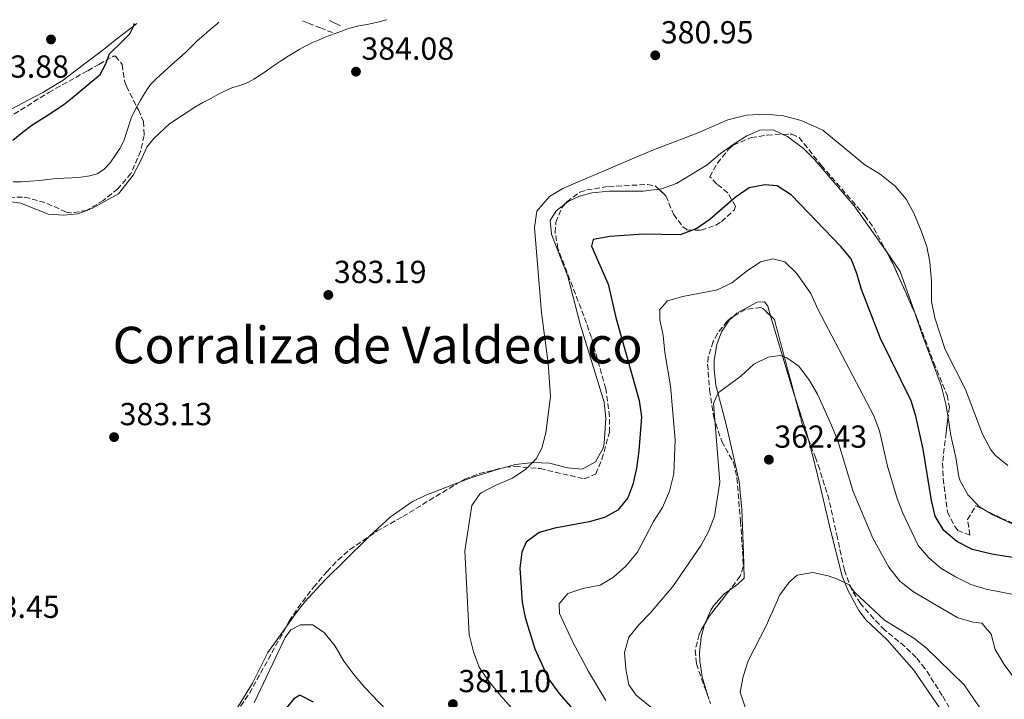
# Model space of a CAD drawing. Units: metres. Extents: x 605110 to 608591, y 4657506 to 4659871.
# Drawn here: x 607296 to 607606, y 4659640 to 4659854 of the extents above; entities that cross this region are included whole.
import ezdxf
from ezdxf.enums import TextEntityAlignment as Align

# ---------------------------------------------------------------- set-up
doc = ezdxf.new("R2010")
doc.units = ezdxf.units.M
doc.header["$MEASUREMENT"] = 0
doc.linetypes.add('DGN Style 3', pattern=[2.435890702152634, 1.739921930109024, -0.6959687720436097])
for name, color, linetype, lineweight in [('Camino', 7, 'DGN Style 3', 0), ('Cota de punto acotado terreno', 7, 'Continuous', 0), ('Curva de nivel directora', 30, 'Continuous', 30), ('Curva de nivel intermedia', 30, 'Continuous', 0), ('Línea de cambio de uso (parcela vista)', 92, 'Continuous', 0), ('Margen derecho', 7, 'Continuous', 0), ('Punto acotado terreno (símbolo)', 7, 'Continuous', 0), ('Texto de Área (paraje) menor', 7, 'Continuous', 0), ('Zona arbolada', 92, 'DGN Style 3', 0)]:
    doc.layers.add(name, color=color, linetype=linetype, lineweight=lineweight)
doc.styles.add('Style-Arial', font='arial.ttf')

# ---------------------------------------------------------------- blocks, each defined once
blk = doc.blocks.new('5PATER')
at = {"layer": 'Punto acotado terreno (símbolo)', "linetype": 'Continuous', "lineweight": 0}
h = blk.add_hatch(color=51, dxfattribs=at)
edge = h.paths.add_edge_path()
edge.add_ellipse((0, 0), major_axis=(-0.1095731443231308, -0.1110710700762829), ratio=0.9994222409660317, start_angle=0, end_angle=360)

msp = doc.modelspace()

# ---------------------------------------------------------------- linework, layer by layer
at = {"layer": 'Camino', "color": 7, "linetype": 'DGN Style 3', "lineweight": 0}
msp.add_polyline3d([(607385.0700000003, 4659853.29, 381.5399999999937), (607386.949999998, 4659852.56, 381.7500000000001), (607390.7399999987, 4659851.100000001, 382.270000000004), (607394.5199999984, 4659849.640000002, 382.800000000003)], dxfattribs=at)
at = {"layer": 'Curva de nivel directora', "color": 30, "linetype": 'Continuous', "lineweight": 30, "elevation": 375, "flags": 128}
for points in [[(607323.1600000003, 4659839.550000001), (607324.3899999995, 4659842.980000001), (607328.6499999998, 4659847.119999999), (607330.7799999999, 4659849.199999999), (607332.0400000006, 4659851.730000002), (607332.139999999, 4659852.49)], [(607293.9699999989, 4659815.770000001), (607296.9199999992, 4659818.210000001), (607299.959999999, 4659820.54), (607305.0499999986, 4659823.730000002), (607310.0599999998, 4659827.029999999), (607312.6300000002, 4659829.100000001), (607315.1799999984, 4659831.190000001), (607318.339999999, 4659833.800000002), (607321.4799999994, 4659836.439999999), (607323.1600000003, 4659839.550000001)], [(607580.4000000005, 4659718.58), (607578.1099999994, 4659729.000000001), (607576.6099999996, 4659733.770000001), (607567.0000000006, 4659753.449999999), (607561.0100000004, 4659768.869999999), (607559.5899999987, 4659773.850000001), (607557.729999999, 4659778.490000002), (607554.5499999984, 4659782.400000001), (607538.9800000003, 4659798.52), (607534.5300000003, 4659801.440000001), (607530.6099999996, 4659801.77), (607525.7100000001, 4659800.770000001), (607521.2499999988, 4659797.730000001), (607513.3000000004, 4659790.859999999), (607509.1999999988, 4659788.020000001), (607503.9299999983, 4659786), (607492.3700000001, 4659786.190000001), (607481.7899999988, 4659785.480000001), (607476.5299999994, 4659784.550000002), (607476.0199999998, 4659782.480000001), (607481.2999999992, 4659770.470000003), (607483.6900000009, 4659760.020000001), (607491.0499999991, 4659733.890000002), (607491.7699999989, 4659728.730000001), (607490.9699999987, 4659718.110000002), (607490.24, 4659712.680000001), (607489.0199999996, 4659707.449999999), (607487.4699999985, 4659703.310000001), (607484.3599999994, 4659699.390000002), (607480.1900000006, 4659697.08), (607475.3699999994, 4659695.75), (607464.5600000002, 4659693.75), (607459.5399999998, 4659692.359999999), (607455.55, 4659689.34), (607454.1299999984, 4659686.160000001), (607453.5299999993, 4659681.199999999), (607454.2800000004, 4659670.53), (607455.1900000002, 4659665.610000002), (607458.2699999979, 4659655.820000002), (607462.5499999984, 4659646.410000001), (607465.7499999991, 4659641.820000002), (607477.0799999993, 4659628.990000002)], [(607612.4599999997, 4659683.91), (607602.0199999993, 4659685.600000001), (607595.9299999983, 4659687.03), (607591.069999999, 4659689.560000001), (607586.9400000006, 4659693.020000001), (607584.1899999991, 4659697.580000001), (607583.0200000001, 4659702.440000001), (607580.4000000005, 4659718.58)], [(607388.5799999996, 4659639.020000001), (607384.3099999981, 4659641.2), (607382.3300000001, 4659640.010000002), (607379.1699999993, 4659636.08)]]:
    msp.add_lwpolyline(points, dxfattribs=at)
at = {"layer": 'Curva de nivel intermedia', "color": 30, "linetype": 'Continuous', "lineweight": 0, "flags": 128}
for points, elevation in [([(607299.5600000012, 4659802.88), (607302.390000001, 4659803.119999999), (607304.9900000005, 4659803.42), (607307.5800000011, 4659803.720000001), (607310.0399999997, 4659803.84), (607312.5099999995, 4659803.92), (607315.3600000016, 4659804.149999999), (607318.2000000003, 4659804.55), (607320.5100000015, 4659805.259999998), (607322.5700000002, 4659806.609999998), (607324.5400000016, 4659808.680000001), (607326.1799999999, 4659810.969999999), (607327.6399999995, 4659813.220000001), (607328.9000000001, 4659815.569999999), (607330.02, 4659819.15), (607331.1599999999, 4659822.710000001), (607332.1400000012, 4659824.74), (607333.2099999996, 4659826.720000001), (607334.1500000006, 4659828.350000001), (607335.1200000007, 4659829.960000002), (607336.16, 4659831.66), (607337.3300000012, 4659833.279999998), (607338.8500000011, 4659834.890000001), (607340.4699999995, 4659836.400000001), (607342.6399999998, 4659838.380000002), (607344.8200000013, 4659840.349999999), (607346.5500000013, 4659841.84), (607348.2700000004, 4659843.350000001), (607350.1900000003, 4659845.279999999), (607352.1200000015, 4659847.199999999), (607354.0400000014, 4659848.829999999), (607355.9600000015, 4659850.46), (607358.2400000015, 4659852.430000001), (607358.78, 4659852.890000001)], 380.0000000000001), ([(607607.0700000006, 4659713.430000001), (607603.1800000014, 4659716.619999997), (607601.6900000006, 4659718.399999999), (607599.070000001, 4659723.369999998), (607593.8000000004, 4659737.420000001), (607587.3800000009, 4659749.910000001), (607584.1500000011, 4659759.949999999), (607583.0600000004, 4659765.079999999), (607583.0400000003, 4659771.409999998), (607582.5700000009, 4659777.42), (607581.5300000014, 4659782.31), (607579.8200000017, 4659787.320000002), (607577.4600000012, 4659792.869999998), (607575.1100000021, 4659797.279999998), (607571.650000002, 4659801.289999999), (607566.8700000009, 4659805.100000001), (607562.100000001, 4659807.989999999), (607548.8200000018, 4659818.899999999), (607542.0600000004, 4659821.949999998), (607536.4500000002, 4659823.42), (607530.9000000001, 4659824.019999999), (607524.8800000009, 4659823.71), (607518.9400000019, 4659822.21), (607509.3200000017, 4659817.949999999), (607495.0800000014, 4659812.560000001), (607469.4500000007, 4659801.67), (607467.0400000011, 4659800.630000002), (607462.7899999998, 4659798.029999999), (607458.8300000012, 4659793.439999999), (607458.1300000016, 4659788.3), (607460.3100000009, 4659761.480000001), (607462.420000001, 4659745.65), (607463.1400000006, 4659735.179999999), (607461.6699999999, 4659723.759999999), (607460.4100000015, 4659718.949999999), (607458.6400000014, 4659715.560000001), (607455.4000000004, 4659712.279999999), (607451.2500000017, 4659709.480000001), (607445.9900000001, 4659707.319999999), (607441.5800000001, 4659704.999999999), (607441.0300000003, 4659704.619999999), (607438.3700000005, 4659700.909999999), (607436.2200000002, 4659686.65), (607437.520000001, 4659660.309999999), (607438.9100000013, 4659654.849999999), (607440.7400000019, 4659650.019999999), (607443.5100000014, 4659645.800000001), (607447.4299999997, 4659641.100000001), (607450.7700000012, 4659637.380000001)], 380.0000000000001), ([(607294.0400000003, 4659802.690000001), (607296.7300000014, 4659802.690000001), (607299.5600000012, 4659802.88)], 380.0000000000001), ([(607536.8500000002, 4659777.509999999), (607533.1100000008, 4659778.489999999), (607529.2100000004, 4659777.5), (607525.0400000018, 4659774.739999999), (607520.2100000016, 4659770.91), (607515.690000002, 4659768.74), (607504.7799999998, 4659766.59), (607499.9500000018, 4659765.26), (607497.5800000003, 4659762.49), (607497.5500000012, 4659759.259999998), (607498.5800000017, 4659754.359999998), (607499.1699999997, 4659748.960000001), (607500.940000002, 4659738.520000001), (607502.3500000002, 4659721.49), (607501.9800000014, 4659710.8), (607500.6200000002, 4659705.359999999), (607498.4200000007, 4659700.23), (607495.5199999996, 4659695.819999999), (607490.4900000005, 4659686.239999999), (607486.8899999994, 4659681.779999998), (607483.0200000004, 4659678.369999999), (607478.74, 4659675.779999998), (607473.3399999999, 4659674.819999999), (607468.6400000014, 4659673.159999999), (607465.880000001, 4659669.980000001), (607465.9600000015, 4659666.919999998), (607470.0400000006, 4659658.069999999), (607475.1100000001, 4659648.689999999), (607480.5900000008, 4659639.54)], 370.0000000000001), ([(607613.6900000012, 4659671.909999999), (607600.2199999999, 4659674.519999998), (607595.4700000001, 4659676.08), (607590.6199999999, 4659678.419999998), (607585.9700000006, 4659681.13), (607582.24, 4659684.46), (607578.8600000005, 4659688.31), (607574.0599999994, 4659698.48), (607572.2000000018, 4659703.119999999), (607569.2000000001, 4659713.27), (607566.6500000019, 4659724.409999999), (607564.8600000015, 4659729.079999999), (607547.2700000006, 4659762.619999997), (607545.0800000002, 4659767.600000001), (607540.5899999997, 4659773.98), (607536.8500000002, 4659777.509999999)], 370.0000000000001), ([(607610.0999999995, 4659645.21), (607605.8800000015, 4659650.850000001), (607603.11, 4659655.609999998), (607601.78, 4659660.439999999), (607598.8400000008, 4659663.91), (607596.1600000008, 4659664.140000001), (607591.3700000008, 4659665.59), (607577.4000000008, 4659673.779999998), (607573.0500000012, 4659677.06), (607569.6300000014, 4659681.499999999), (607564.6400000004, 4659690.569999999), (607558.4000000019, 4659705.27), (607553.5300000014, 4659721.189999999), (607551.4900000007, 4659726.390000001), (607547.1400000011, 4659735.919999998), (607544.650000001, 4659740.239999999), (607541.3200000006, 4659744.66), (607537.4800000006, 4659747.380000001), (607535.440000002, 4659748.06), (607531.6199999999, 4659747.52), (607527.1300000016, 4659745.310000001), (607523.0900000005, 4659741.52), (607515.9300000012, 4659736.300000001), (607514.4, 4659732.99), (607516.4299999997, 4659708.189999999), (607514.7399999998, 4659697.539999999), (607512.9299999994, 4659692.88), (607510.5399999999, 4659688.460000001), (607501.6900000009, 4659675.380000001), (607494.4800000001, 4659667.01), (607490.9400000018, 4659663.389999999), (607487.8200000015, 4659659.509999999), (607486.4900000016, 4659654.640000001), (607486.8899999994, 4659649.5), (607487.8000000014, 4659644.470000001), (607490.1300000005, 4659641.23), (607498.0400000007, 4659634.720000001)], 365.0000000000001), ([(607602.7500000001, 4659630.640000001), (607593.3800000002, 4659644.470000001), (607581.4300000009, 4659656.050000001), (607577.5199999993, 4659659.16), (607568.2400000012, 4659664.810000001), (607558.8700000013, 4659673.590000001), (607557.100000001, 4659675.88), (607553.4500000009, 4659677.75), (607550.5800000009, 4659678.760000001), (607545.6900000004, 4659679.789999999), (607540.810000001, 4659678.949999998), (607538.2300000016, 4659676.789999999), (607535.29, 4659672.75), (607531.030000002, 4659663.009999999), (607525.4000000017, 4659652.019999999), (607523.7499999999, 4659647.07), (607522.8500000013, 4659642.13), (607525.9400000003, 4659632.609999998)], 359.9999999999999), ([(607416.24, 4659631.569999999), (607404.6200000015, 4659643.720000001), (607401.290000001, 4659647.680000001), (607398.1600000017, 4659651.970000001), (607395.4100000003, 4659656.619999999), (607391.9700000002, 4659660.970000001), (607388.28, 4659663.310000001), (607384.4500000011, 4659663.4), (607381.4699999995, 4659661.739999999), (607379.67, 4659659.369999998), (607369.8900000012, 4659638.769999999)], 380.0000000000001)]:
    msp.add_lwpolyline(points, dxfattribs=dict(at, elevation=elevation))
at = {"layer": 'Línea de cambio de uso (parcela vista)', "color": 92, "linetype": 'Continuous', "lineweight": 0, "extrusion": (0.0125557047409748, -0.006097075982418204, 0.999902585226642), "elevation": -20403.88034748324, "flags": 128}
msp.add_lwpolyline([(607483.6455090444, 4659779.813105283), (607480.5648516867, 4659781.308933087)], dxfattribs=at)
at = {"layer": 'Línea de cambio de uso (parcela vista)', "color": 92, "linetype": 'Continuous', "lineweight": 0, "extrusion": (0.01098284602319053, 0.01355621637784901, 0.9998477914616544), "elevation": 70221.46690593855, "flags": 128}
msp.add_lwpolyline([(607536.8416057437, 4659237.965086731), (607532.3776371266, 4659250.729859682), (607528.2245655399, 4659256.632802102)], dxfattribs=at)
at = {"layer": 'Línea de cambio de uso (parcela vista)', "color": 92, "linetype": 'Continuous', "lineweight": 0, "extrusion": (-0.591452512293343, -0.2705386730809097, 0.7596003897244352), "elevation": -1619693.785049721, "flags": 128}
msp.add_lwpolyline([(-3984787.2304685, 1892228.008817233), (-3984764.058896989, 1892223.713394973), (-3984760.682366689, 1892223.192938076)], dxfattribs=at)
at = {"layer": 'Línea de cambio de uso (parcela vista)', "color": 92, "linetype": 'Continuous', "lineweight": 0, "extrusion": (0.6788719071957007, 0.143962141277956, 0.7200054412982849), "elevation": 1083528.818382686, "flags": 128}
msp.add_lwpolyline([(4432334.734293917, -1123658.474743457), (4432323.231218921, -1123660.13404087), (4432320.824462392, -1123660.319495995)], dxfattribs=at)
at = {"layer": 'Línea de cambio de uso (parcela vista)', "color": 92, "linetype": 'Continuous', "lineweight": 0}
for points in [[(607333.0300000003, 4659852.51, 375.1900000000023), (607331.1200000001, 4659851.01, 375.0500000000029), (607326.7300000006, 4659847.630000001, 374.6399999999995), (607322.3499999996, 4659844.26, 374.2700000000041), (607316.0999999996, 4659839.460000001, 374.1199999999953), (607309.7699999996, 4659834.720000001, 374.0399999999936), (607303.4100000003, 4659830.77, 373.8300000000018), (607296.79, 4659827.310000001, 373.6300000000047), (607290.9000000004, 4659824.220000001, 373.5200000000041)], [(607291.9299999997, 4659796.59, 382.3999999999942), (607296.4600000001, 4659796.029999999, 382.4700000000012), (607305.0499999998, 4659792.470000001, 382.4700000000012), (607310.04, 4659792.210000001, 382.4700000000012), (607314.4100000003, 4659792.65, 382.4700000000012), (607318.8700000001, 4659794.27, 382.4700000000012), (607327.2199999997, 4659798.9, 382.7799999999988), (607331.8099999996, 4659804.810000001, 382.9100000000035), (607334.1699999999, 4659809.180000001, 383.1600000000035), (607336.1100000005, 4659813.609999999, 383.929999999993), (607338.29, 4659816.33, 384.1199999999953), (607343.2800000003, 4659820.91, 384.5), (607347.2800000003, 4659823.550000001, 384.7200000000012), (607351.2800000003, 4659826.189999999, 384.9499999999971), (607353.7300000006, 4659827.600000001, 385.1699999999983), (607356.2400000002, 4659828.9, 385.4400000000023), (607358.5099999999, 4659830.130000001, 385.6499999999942), (607360.7800000003, 4659831.350000001, 385.7700000000041), (607362.9000000004, 4659832.25, 385.6399999999995), (607365, 4659832.930000001, 385.429999999993), (607366.6100000005, 4659833.449999999, 385.3899999999995), (607368.2800000003, 4659834.100000001, 385.3899999999995), (607369.8399999999, 4659835.01, 385.320000000007), (607371.6200000001, 4659836.16, 385.320000000007), (607373.4000000004, 4659837.34, 385.2899999999936), (607375.9500000002, 4659839.130000001, 385.1300000000047), (607378.5099999999, 4659840.9, 384.9400000000023), (607380.5700000003, 4659842.189999999, 384.7799999999988), (607382.6500000004, 4659843.439999999, 384.6000000000058), (607384.3099999996, 4659844.430000001, 384.429999999993), (607386, 4659845.380000001, 384.2599999999948), (607388.0300000003, 4659846.380000001, 384.070000000007), (607390.0999999996, 4659847.279999999, 383.8699999999953), (607391.6799999997, 4659847.949999999, 383.6300000000047), (607393.29, 4659848.58, 383.4400000000023), (607395.7199999997, 4659849.42, 383.429999999993), (607397.7100000001, 4659850.230000001, 383.429999999993), (607399.25, 4659850.82, 383.5599999999977), (607401.2000000002, 4659851.33, 383.6000000000058), (607402.8899999997, 4659851.720000001, 383.4199999999983), (607405.3799999999, 4659852.199999999, 383.179999999993), (607407.3200000003, 4659852.59, 383.0500000000029), (607409.29, 4659853.02, 382.9600000000065), (607411.1200000001, 4659853.529999999, 382.9199999999983), (607411.6799999997, 4659853.689999999, 382.9100000000035)], [(607533.2199999997, 4659819.100000001, 379.4199999999983), (607529.0499999998, 4659818.980000001, 379.4199999999983), (607524.9699999997, 4659817.130000001, 379.4199999999983), (607521.2199999997, 4659814.9, 379.4199999999983), (607516.6900000004, 4659811.59, 379.4199999999983), (607512.4800000006, 4659808, 379.4199999999983), (607502.7999999998, 4659802.140000001, 379.6100000000006), (607498.0700000003, 4659800.52, 379.6100000000006), (607497.2335999999, 4659800.406099999, 379.6100000000006)], [(607569.0462999997, 4659780.432399999, 379.6956000000064), (607558.7100000001, 4659795.119999999, 379.6100000000006), (607546.2400000002, 4659809.67, 379.4199999999983), (607542.7300000006, 4659813.220000001, 379.3600000000006), (607537.7300000006, 4659816.91, 379.3500000000058), (607536.3003000002, 4659817.6042, 379.372199999998)], [(607497.2335999999, 4659800.406099999, 379.6100000000006), (607492.3399999999, 4659799.74, 379.6100000000006), (607481.6399999997, 4659799.720000001, 379.4199999999983), (607476.1200000001, 4659799.189999999, 379.2899999999936), (607472.2699999996, 4659798.230000001, 379.1600000000035), (607468.6900000004, 4659796.52, 379.2299999999959), (607467.7330999998, 4659795.7772, 379.2299999999959)], [(607467.7330999998, 4659795.7772, 379.2299999999959), (607464.8899999997, 4659793.57, 379.2299999999959), (607463.0899999999, 4659790.57, 379.2299999999959), (607463.4299999997, 4659786.220000001, 379.4199999999983), (607468.5899999999, 4659772.960000001, 379.4799999999959), (607472.5199999996, 4659757.930000001, 379.3500000000058), (607480.0499999998, 4659733.34, 379.2299999999959), (607480.5800000001, 4659728.369999999, 379.3600000000006), (607480.04, 4659720.52, 379.4199999999983), (607479.7000000002, 4659718.939999999, 379.4199999999983), (607477.2999999998, 4659714.59, 379.4199999999983), (607473.0800000001, 4659712.359999999, 379.6699999999983), (607468.4600000001, 4659712.76, 379.7299999999959), (607462.7999999998, 4659714.210000001, 379.9900000000052), (607457.79, 4659714.41, 380.0200000000041), (607452.1299999999, 4659713.76, 380.4600000000065), (607447.9484999999, 4659712.664100001, 380.6931999999942)], [(607520.7456, 4659760.379899999, 366.5299999999988), (607521.8300000001, 4659761.369999999, 366.5299999999988), (607528.2400000002, 4659764.890000001, 366.7200000000012), (607530.4699999997, 4659764.91, 366.6600000000035), (607531.5300000003, 4659763.560000001, 366.6600000000035), (607532.4286000002, 4659760.539000001, 366.2837)], [(607588.2461000001, 4659728.593800001, 379.7299999999959), (607587.6100000005, 4659732.76, 379.7299999999959), (607586.1100000005, 4659738.58, 379.7899999999936), (607580.04, 4659754.980000001, 379.9199999999983), (607577.6656, 4659761.7664, 379.8540000000066)], [(607519.4759000001, 4659674.2534, 360.9847000000009), (607522.0599999996, 4659676.100000001, 361.070000000007), (607524.0499999998, 4659678.08, 361.3300000000018), (607523.9100000003, 4659686.100000001, 361.8800000000047), (607523.3899999997, 4659699.600000001, 362.3300000000018), (607522.4800000006, 4659708.449999999, 362.7599999999948), (607518.5499999998, 4659725.91, 363.8000000000029), (607515.1600000003, 4659738.710000001, 365.2599999999948), (607514.6100000005, 4659743.680000001, 365.1399999999995), (607514.7000000002, 4659746.630000001, 365.1399999999995), (607515.5, 4659751.52, 365.5399999999936), (607516.9600000001, 4659755.49, 365.9600000000065), (607519.5300000003, 4659759.27, 366.5299999999988), (607520.7456, 4659760.379899999, 366.5299999999988)], [(607600.5952000003, 4659699.010399999, 379.8255000000063), (607598.1600000003, 4659700.49, 379.8600000000006), (607594.4600000001, 4659704.230000001, 379.8600000000006), (607592.0199999996, 4659708.630000001, 379.8099999999977), (607591.6699999999, 4659709.869999999, 379.8000000000029), (607590.6799999997, 4659716.01, 379.7299999999959), (607589.1200000001, 4659722.869999999, 379.7299999999959), (607588.2461000001, 4659728.593800001, 379.7299999999959)], [(607544.3299000004, 4659721.543299999, 361.8712999999989), (607546.0499999998, 4659715.189999999, 361.5200000000041), (607548.2199999997, 4659706.09, 361.3300000000018), (607551.4100000003, 4659692.730000001, 360.3099999999977)], [(607447.9484999999, 4659712.664100001, 380.6931999999942), (607446.75, 4659712.350000001, 380.7599999999948), (607438.3799999999, 4659709.699999999, 381.070000000007), (607434.5434999998, 4659708.234400001, 381.0859000000055)], [(607434.5434999998, 4659708.234400001, 381.0859000000055), (607423.9299999997, 4659704.180000001, 381.1300000000047), (607419.4299999997, 4659701.970000001, 381.2799999999988), (607412.7000000002, 4659697.189999999, 381.5099999999948), (607406.2110000001, 4659691.254899999, 381.3693000000058)], [(607610.0336999996, 4659694.659499999, 379.6699999999983), (607608.4199999999, 4659695.130000001, 379.6699999999983), (607602.3899999997, 4659697.92, 379.8000000000029), (607600.5952000003, 4659699.010399999, 379.8255000000063)], [(607406.2110000001, 4659691.254899999, 381.3693000000058), (607405.3200000003, 4659690.439999999, 381.3500000000058), (607392.2800000003, 4659677.550000001, 380.7299999999959), (607385.9000000004, 4659670.600000001, 380.570000000007), (607382.7800000003, 4659666.699999999, 380.5399999999936), (607380.0428999999, 4659662.821900001, 380.475900000005)], [(607551.4100000003, 4659692.730000001, 360.3099999999977), (607554.9800000006, 4659678.67, 360.179999999993), (607556.7999999998, 4659674.050000001, 359.6699999999983), (607560.1900000004, 4659667.850000001, 359.1499999999942), (607562.5199999996, 4659664.77, 358.9100000000035), (607569.1399999997, 4659658.600000001, 358.4700000000012), (607577.4400000004, 4659649.140000001, 358.1499999999942), (607584.7300000006, 4659638.480000001, 356.9400000000023), (607595.9400000004, 4659622.390000001, 356.6300000000047), (607598.4600000001, 4659618.100000001, 356.4100000000035), (607603.4500000002, 4659607.050000001, 356.0099999999948), (607604.3399999999, 4659603.539999999, 355.929999999993), (607604.6387999998, 4659598.764400001, 355.7733000000007)], [(607511.6092999997, 4659663.477499999, 360.7507000000041), (607513.5700000003, 4659667.99, 360.8000000000029), (607514.4600000001, 4659669.369999999, 360.820000000007), (607517.8200000003, 4659673.07, 360.929999999993), (607519.4759000001, 4659674.2534, 360.9847000000009)], [(607380.0428999999, 4659662.821900001, 380.475900000005), (607374.2400000002, 4659654.600000001, 380.3399999999965), (607369.3399999999, 4659644.970000001, 380.3099999999977), (607360.0596000003, 4659629.769300001, 380.0825999999943)], [(607513.0129000006, 4659639.926999999, 360.2731000000058), (607510.8700000001, 4659647.029999999, 360.3099999999977), (607510.0999999996, 4659652, 360.5299999999988), (607510.0499999998, 4659654.529999999, 360.6300000000047), (607510.5800000001, 4659659.470000001, 360.6999999999971), (607511.5800000001, 4659663.41, 360.75), (607511.6092999997, 4659663.477499999, 360.7507000000041)]]:
    msp.add_polyline3d(points, dxfattribs=at)
at = {"layer": 'Margen derecho', "color": 7, "linetype": 'Continuous', "lineweight": 0, "extrusion": (-0.3694669556140546, -0.6182917353548165, 0.6936926543514872), "elevation": -3105295.481479021, "flags": 128}
msp.add_lwpolyline([(-1868900.969202773, 2991238.901763741), (-1868900.310526107, 2991238.998949366), (-1868897.16296867, 2991239.443226509)], dxfattribs=at)
at = {"layer": 'Zona arbolada', "color": 92, "linetype": 'DGN Style 3', "lineweight": 0, "extrusion": (-0.2634973198261483, -0.1100394993500903, 0.9583634336864164), "elevation": -672487.8341657892, "flags": 128}
msp.add_lwpolyline([(-4065760.425023462, 2258328.19766627), (-4065756.604932007, 2258328.583936655), (-4065739.879135551, 2258328.991219029)], dxfattribs=at)
at = {"layer": 'Zona arbolada', "color": 92, "linetype": 'DGN Style 3', "lineweight": 0, "extrusion": (-0.002656981976353463, -0.06853565204919287, 0.9976451297154562), "elevation": -320605.8733170592, "flags": 128}
msp.add_lwpolyline([(426571.6623999594, 4668777.437266944), (426564.182236728, 4668801.747948358), (426562.9576000493, 4668802.84290588)], dxfattribs=at)
at = {"layer": 'Zona arbolada', "color": 92, "linetype": 'DGN Style 3', "lineweight": 0, "extrusion": (0.68196750617521, 0.1328223241563048, 0.7192207941424403), "elevation": 1033503.538997831, "flags": 128}
msp.add_lwpolyline([(4457635.755422107, -1069331.106097837), (4457641.097359912, -1069329.74811711), (4457649.641274253, -1069328.938366229)], dxfattribs=at)
at = {"layer": 'Zona arbolada', "color": 92, "linetype": 'DGN Style 3', "lineweight": 0, "extrusion": (-0.3388578983182939, -0.7613269955655473, 0.5527716803260149), "elevation": -3753234.691398675, "flags": 128}
msp.add_lwpolyline([(-1339672.63383991, 2490076.320287692), (-1339667.849982416, 2490076.072487518), (-1339662.241686603, 2490076.072487518)], dxfattribs=at)
at = {"layer": 'Zona arbolada', "color": 92, "linetype": 'DGN Style 3', "lineweight": 0, "extrusion": (-0.2616890853359233, 0.1383049218271034, 0.9551913793656467), "elevation": 485821.9157478948, "flags": 128}
msp.add_lwpolyline([(-4403573.336643309, -1566576.882422211), (-4403563.276153821, -1566578.700057942), (-4403560.133699158, -1566578.89229488)], dxfattribs=at)
at = {"layer": 'Zona arbolada', "color": 92, "linetype": 'DGN Style 3', "lineweight": 0, "extrusion": (0.08504002667614592, -0.06281372303021827, 0.9943956104398306), "elevation": -240658.188276678, "flags": 128}
msp.add_lwpolyline([(4108900.163955259, 2267169.833623821), (4108914.794254915, 2267170.261155817), (4108938.623101585, 2267173.417514822)], dxfattribs=at)
at = {"layer": 'Zona arbolada', "color": 92, "linetype": 'DGN Style 3', "lineweight": 0}
for points in [[(607290.2000000002, 4659821.350000001, 375.5899999999965), (607305.2699999996, 4659830.82, 375.7100000000065), (607317.5499999998, 4659837.65, 377.0599999999977), (607321.0599999996, 4659839.65, 378.0200000000041), (607325.5700000003, 4659842.17, 377.0800000000018), (607326.3099999996, 4659842.26, 377.1300000000047), (607328.3700000001, 4659839.57, 379.4900000000052), (607329.1299999999, 4659834.41, 382.5099999999948), (607329.7100000001, 4659832.74, 383.1000000000058), (607333.5, 4659825.289999999, 384.2400000000052), (607335.0599999996, 4659821.689999999, 385.570000000007), (607335.2999999998, 4659817.27, 385.6399999999995), (607334.1900000004, 4659812.41, 385.6399999999995), (607331.1399999997, 4659805.33, 385.6999999999971), (607327.0300000003, 4659800.52, 385.8899999999995), (607322.4299999997, 4659796.850000001, 386.0200000000041), (607317.2199999997, 4659793.689999999, 386.0200000000041), (607312.2100000001, 4659792.890000001, 385.7299999999959), (607310.7400000002, 4659793.180000001, 385.6399999999995), (607304.0800000001, 4659796.180000001, 385.2599999999948), (607299.25, 4659797.51, 385.1600000000035), (607297.0099999999, 4659797.92, 385.1300000000047), (607292.0199999996, 4659797.76, 385.070000000007)], [(607290.2000000002, 4659821.350000001, 375.5899999999965), (607305.2699999996, 4659830.82, 375.7100000000065), (607317.5499999998, 4659837.65, 377.0599999999977), (607321.0599999996, 4659839.65, 378.0200000000041), (607325.5700000003, 4659842.17, 377.0800000000018), (607326.3099999996, 4659842.26, 377.1300000000047), (607328.3700000001, 4659839.57, 379.4900000000052), (607329.1299999999, 4659834.41, 382.5099999999948), (607329.7100000001, 4659832.74, 383.1000000000058), (607333.5, 4659825.289999999, 384.2400000000052), (607335.0599999996, 4659821.689999999, 385.570000000007), (607335.2999999998, 4659817.27, 385.6399999999995), (607334.1900000004, 4659812.41, 385.6399999999995), (607331.1399999997, 4659805.33, 385.6999999999971), (607327.0300000003, 4659800.52, 385.8899999999995), (607322.4299999997, 4659796.850000001, 386.0200000000041), (607317.2199999997, 4659793.689999999, 386.0200000000041), (607312.2100000001, 4659792.890000001, 385.7299999999959), (607310.7400000002, 4659793.180000001, 385.6399999999995), (607304.0800000001, 4659796.180000001, 385.2599999999948), (607299.25, 4659797.51, 385.1600000000035), (607297.0099999999, 4659797.92, 385.1300000000047), (607292.0199999996, 4659797.76, 385.070000000007)], [(607357.3300000001, 4659625.84, 382.7200000000012), (607368.4100000003, 4659641.789999999, 382.7799999999988), (607380.9600000001, 4659664.480000001, 383.1399999999995), (607383.6799999997, 4659668.67, 383.1999999999971), (607388.5999999996, 4659675.15, 383.429999999993), (607392.8399999999, 4659680.09, 383.6499999999942), (607396.2800000003, 4659683.720000001, 383.7299999999959), (607400.0099999999, 4659687.050000001, 383.7700000000041), (607408.4600000001, 4659692.779999999, 383.7700000000041), (607416.6600000003, 4659697.390000001, 383.7100000000065), (607433.7400000002, 4659707.779999999, 383.6699999999983), (607436.1799999997, 4659709.16, 383.6499999999942), (607440.7999999998, 4659710.960000001, 383.2100000000065), (607448.9800000006, 4659712.91, 382.6100000000006), (607452.0099999999, 4659713.210000001, 382.4400000000023), (607459.8700000001, 4659712.5, 382), (607473.7800000003, 4659709.25, 381.8099999999977), (607477.3799999999, 4659710.810000001, 381.8099999999977), (607479.3399999999, 4659715.449999999, 381.9400000000023), (607481.7100000001, 4659723.890000001, 381.5500000000029), (607481.7599999999, 4659728.869999999, 381.2100000000065), (607480.5300000003, 4659737.619999999, 380.929999999993), (607476.0099999999, 4659753.74, 381.25), (607474.5300000003, 4659758.24, 381.1699999999983), (607465.5099999999, 4659781.689999999, 380.4700000000012), (607464.6399999997, 4659786.65, 380.5), (607464.8600000005, 4659789.949999999, 380.5399999999936), (607466.6799999997, 4659794.52, 380.4900000000052), (607468.2800000003, 4659796.430000001, 380.4700000000012), (607472.4199999999, 4659799.42, 380.429999999993), (607474.5700000003, 4659800.140000001, 380.4100000000035), (607481.4100000003, 4659801.230000001, 380.2200000000012), (607493.6399999997, 4659801.84, 379.8300000000018), (607496.1200000001, 4659801.470000001, 379.4600000000065), (607499.4800000006, 4659798.26, 378.3800000000047), (607501.8200000003, 4659792.49, 376.9199999999983), (607504.7699999996, 4659788.59, 375.8500000000058), (607506.1799999997, 4659787.58, 375.5800000000018), (607510.5199999996, 4659787.460000001, 375.3300000000018), (607515.1600000003, 4659789.050000001, 375.2200000000012), (607516.9299999997, 4659790.15, 375.1999999999971), (607520.9100000003, 4659793.789999999, 375.4199999999983), (607521.3399999999, 4659795.029999999, 375.5800000000018), (607518.9600000001, 4659799.25, 376.7599999999948), (607515.4500000002, 4659802.01, 378.820000000007), (607513.3300000001, 4659804.289999999, 379.070000000007), (607515.6600000003, 4659808.600000001, 379.8399999999965), (607519.2000000002, 4659812.960000001, 380.0599999999977), (607520.6600000003, 4659814.24, 380.0299999999988), (607526.3300000001, 4659816.619999999, 379.7700000000041), (607531.29, 4659817.4, 379.8500000000058), (607539.1399999997, 4659817.720000001, 379.929999999993), (607541.4100000003, 4659816.630000001, 379.9600000000065), (607548.3899999997, 4659807.84, 380.4499999999971), (607562.04, 4659792.15, 380.4700000000012), (607564.9400000004, 4659788.09, 380.4900000000052), (607570.8600000005, 4659777.050000001, 380.8500000000058), (607578.4699999997, 4659759.960000001, 380.9799999999959), (607583.7699999996, 4659745.779999999, 381), (607587.9400000004, 4659735.619999999, 380.6399999999995), (607588.6699999999, 4659731.859999999, 380.4700000000012), (607587.6200000001, 4659723.77, 380.2799999999988), (607586.5300000003, 4659714.310000001, 379.5200000000041), (607586.7199999997, 4659709.34, 379.0399999999936), (607588.0899999999, 4659698.890000001, 378.4400000000023), (607590.3200000003, 4659694.439999999, 378.3699999999953), (607591.2999999998, 4659693.07, 378.570000000007), (607595.1399999997, 4659691.59, 379.5800000000018), (607594.4000000004, 4659696.449999999, 380.7100000000065), (607596.9699999997, 4659700.75, 380.4700000000012), (607604.9100000003, 4659696.939999999, 380.0899999999965), (607613.4699999997, 4659693.130000001, 380.0899999999965)], [(607518.9600000001, 4659799.25, 376.7599999999948), (607515.4500000002, 4659802.01, 378.820000000007), (607513.3300000001, 4659804.289999999, 379.070000000007), (607515.6600000003, 4659808.600000001, 379.8399999999965), (607519.2000000002, 4659812.960000001, 380.0599999999977), (607520.6600000003, 4659814.24, 380.0299999999988), (607526.3300000001, 4659816.619999999, 379.7700000000041), (607531.29, 4659817.4, 379.8500000000058), (607536.3003000002, 4659817.6042, 379.9011000000028)], [(607536.3003000002, 4659817.6042, 379.9011000000028), (607539.1399999997, 4659817.720000001, 379.929999999993), (607541.4100000003, 4659816.630000001, 379.9600000000065), (607548.3899999997, 4659807.84, 380.4499999999971), (607562.04, 4659792.15, 380.4700000000012), (607564.9400000004, 4659788.09, 380.4900000000052), (607569.0462999997, 4659780.432399999, 380.7397000000055)], [(607467.7330999998, 4659795.7772, 380.476800000004), (607468.2800000003, 4659796.430000001, 380.4700000000012), (607472.4199999999, 4659799.42, 380.429999999993), (607474.5700000003, 4659800.140000001, 380.4100000000035), (607481.4100000003, 4659801.230000001, 380.2200000000012), (607493.6399999997, 4659801.84, 379.8300000000018), (607496.1200000001, 4659801.470000001, 379.4600000000065), (607497.2335999999, 4659800.406099999, 379.1021000000038)], [(607497.2335999999, 4659800.406099999, 379.1021000000038), (607499.4800000006, 4659798.26, 378.3800000000047), (607501.8200000003, 4659792.49, 376.9199999999983), (607504.7699999996, 4659788.59, 375.8500000000058), (607506.1799999997, 4659787.58, 375.5800000000018), (607510.5199999996, 4659787.460000001, 375.3300000000018), (607515.1600000003, 4659789.050000001, 375.2200000000012), (607516.9299999997, 4659790.15, 375.1999999999971), (607520.9100000003, 4659793.789999999, 375.4199999999983), (607521.3399999999, 4659795.029999999, 375.5800000000018), (607518.9600000001, 4659799.25, 376.7599999999948)], [(607447.9484999999, 4659712.664100001, 382.6857000000018), (607448.9800000006, 4659712.91, 382.6100000000006), (607452.0099999999, 4659713.210000001, 382.4400000000023), (607459.8700000001, 4659712.5, 382), (607473.7800000003, 4659709.25, 381.8099999999977), (607477.3799999999, 4659710.810000001, 381.8099999999977), (607479.3399999999, 4659715.449999999, 381.9400000000023), (607481.7100000001, 4659723.890000001, 381.5500000000029), (607481.7599999999, 4659728.869999999, 381.2100000000065), (607480.5300000003, 4659737.619999999, 380.929999999993), (607476.0099999999, 4659753.74, 381.25), (607474.5300000003, 4659758.24, 381.1699999999983), (607465.5099999999, 4659781.689999999, 380.4700000000012), (607464.6399999997, 4659786.65, 380.5), (607464.8600000005, 4659789.949999999, 380.5399999999936), (607466.6799999997, 4659794.52, 380.4900000000052), (607467.7330999998, 4659795.7772, 380.476800000004)], [(607594.8300000001, 4659626.720000001, 359.4799999999959), (607586.4400000004, 4659641.17, 359.9600000000065), (607581.0199999996, 4659649.560000001, 360.3300000000018), (607578.2199999997, 4659653.109999999, 360.5299999999988), (607574.6299999999, 4659656.539999999, 361.0599999999977), (607568.3700000001, 4659661.720000001, 362.179999999993), (607564.8600000005, 4659665.230000001, 362.5099999999948), (607560.6799999997, 4659670.09, 362.75), (607557.9400000004, 4659674.369999999, 362.8099999999977), (607555.6299999999, 4659680.550000001, 362.8800000000047), (607553.4699999997, 4659690.67, 363.1300000000047), (607550.7999999998, 4659702.640000001, 364.1499999999942), (607547.8600000005, 4659712.199999999, 364.4100000000035), (607546.6100000005, 4659715.720000001, 364.5899999999965), (607542.3499999996, 4659726.600000001, 366.6199999999953), (607533.6100000005, 4659759.4, 368.8500000000058), (607529.9900000002, 4659762.890000001, 369.0800000000018), (607529.3399999999, 4659763.140000001, 369.1000000000058), (607524.5499999998, 4659762.51, 369.1000000000058), (607520.2100000001, 4659760.08, 368.929999999993), (607518.7699999996, 4659758.850000001, 368.7799999999988), (607515.6799999997, 4659754.980000001, 368), (607514.3799999999, 4659752.439999999, 367.5800000000018), (607512.7999999998, 4659747.65, 367.0599999999977), (607512.5899999999, 4659745.32, 366.8099999999977), (607513.2300000006, 4659737.16, 365.9900000000052), (607514.4299999997, 4659729, 365.6699999999983), (607517.04, 4659721.050000001, 364.7200000000012), (607520.7699999996, 4659714.41, 364.0800000000018), (607521.8399999999, 4659709.51, 364.1499999999942), (607522.9299999997, 4659695.930000001, 364.2100000000065), (607523.6200000001, 4659686.550000001, 363.7700000000041), (607523.8099999996, 4659681.550000001, 363.8500000000058), (607522.8600000005, 4659678.640000001, 363.8300000000018), (607513.2400000002, 4659666.17, 363), (607510.6600000003, 4659661.91, 362.9100000000035), (607509.9699999997, 4659660.359999999, 362.8800000000047), (607508.7000000002, 4659655.369999999, 362.7799999999988), (607509.1100000005, 4659651.119999999, 362.6900000000023), (607510.6699999999, 4659646.369999999, 362.4499999999971), (607513.5099999999, 4659638.560000001, 362.6900000000023)], [(607532.4286000002, 4659760.539000001, 368.9250999999931), (607529.9900000002, 4659762.890000001, 369.0800000000018), (607529.3399999999, 4659763.140000001, 369.1000000000058), (607524.5499999998, 4659762.51, 369.1000000000058), (607520.7456, 4659760.379899999, 368.9510000000009)], [(607577.6656, 4659761.7664, 380.9663), (607578.4699999997, 4659759.960000001, 380.9799999999959), (607583.7699999996, 4659745.779999999, 381), (607587.9400000004, 4659735.619999999, 380.6399999999995), (607588.6699999999, 4659731.859999999, 380.4700000000012), (607588.2461000001, 4659728.593800001, 380.3932999999961)], [(607520.7456, 4659760.379899999, 368.9510000000009), (607520.2100000001, 4659760.08, 368.929999999993), (607518.7699999996, 4659758.850000001, 368.7799999999988), (607515.6799999997, 4659754.980000001, 368), (607514.3799999999, 4659752.439999999, 367.5800000000018)], [(607514.3799999999, 4659752.439999999, 367.5800000000018), (607512.7999999998, 4659747.65, 367.0599999999977), (607512.5899999999, 4659745.32, 366.8099999999977), (607513.2300000006, 4659737.16, 365.9900000000052), (607514.4299999997, 4659729, 365.6699999999983), (607517.04, 4659721.050000001, 364.7200000000012), (607520.7699999996, 4659714.41, 364.0800000000018), (607521.8399999999, 4659709.51, 364.1499999999942), (607522.9299999997, 4659695.930000001, 364.2100000000065), (607523.6200000001, 4659686.550000001, 363.7700000000041), (607523.8099999996, 4659681.550000001, 363.8500000000058), (607522.8600000005, 4659678.640000001, 363.8300000000018), (607519.4759000001, 4659674.2534, 363.5380000000005)], [(607588.2461000001, 4659728.593800001, 380.3932999999961), (607587.6200000001, 4659723.77, 380.2799999999988), (607586.5300000003, 4659714.310000001, 379.5200000000041), (607586.7199999997, 4659709.34, 379.0399999999936), (607588.0899999999, 4659698.890000001, 378.4400000000023), (607590.3200000003, 4659694.439999999, 378.3699999999953), (607591.2999999998, 4659693.07, 378.570000000007), (607595.1399999997, 4659691.59, 379.5800000000018), (607594.4000000004, 4659696.449999999, 380.7100000000065), (607596.9699999997, 4659700.75, 380.4700000000012), (607600.5952000003, 4659699.010399999, 380.2964999999967)], [(607604.6387999998, 4659598.764400001, 358.7761000000028), (607605.3399999999, 4659606.77, 359.320000000007), (607603.9100000003, 4659611.529999999, 359.429999999993), (607594.8300000001, 4659626.720000001, 359.4799999999959), (607586.4400000004, 4659641.17, 359.9600000000065), (607581.0199999996, 4659649.560000001, 360.3300000000018), (607578.2199999997, 4659653.109999999, 360.5299999999988), (607574.6299999999, 4659656.539999999, 361.0599999999977), (607568.3700000001, 4659661.720000001, 362.179999999993), (607564.8600000005, 4659665.230000001, 362.5099999999948), (607560.6799999997, 4659670.09, 362.75), (607557.9400000004, 4659674.369999999, 362.8099999999977), (607555.6299999999, 4659680.550000001, 362.8800000000047), (607553.4699999997, 4659690.67, 363.1300000000047), (607550.7999999998, 4659702.640000001, 364.1499999999942), (607547.8600000005, 4659712.199999999, 364.4100000000035), (607546.6100000005, 4659715.720000001, 364.5899999999965), (607544.3299000004, 4659721.543299999, 365.6765000000014)], [(607434.5434999998, 4659708.234400001, 383.663400000005), (607436.1799999997, 4659709.16, 383.6499999999942), (607440.7999999998, 4659710.960000001, 383.2100000000065), (607447.9484999999, 4659712.664100001, 382.6857000000018)], [(607406.2110000001, 4659691.254899999, 383.7700000000041), (607408.4600000001, 4659692.779999999, 383.7700000000041), (607416.6600000003, 4659697.390000001, 383.7100000000065), (607433.7400000002, 4659707.779999999, 383.6699999999983), (607434.5434999998, 4659708.234400001, 383.663400000005)], [(607380.0428999999, 4659662.821900001, 383.1137000000017), (607380.9600000001, 4659664.480000001, 383.1399999999995), (607383.6799999997, 4659668.67, 383.1999999999971), (607388.5999999996, 4659675.15, 383.429999999993), (607392.8399999999, 4659680.09, 383.6499999999942), (607396.2800000003, 4659683.720000001, 383.7299999999959), (607400.0099999999, 4659687.050000001, 383.7700000000041), (607406.2110000001, 4659691.254899999, 383.7700000000041)], [(607511.6092999997, 4659663.477499999, 362.9431000000041), (607510.6600000003, 4659661.91, 362.9100000000035), (607509.9699999997, 4659660.359999999, 362.8800000000047), (607508.7000000002, 4659655.369999999, 362.7799999999988), (607509.1100000005, 4659651.119999999, 362.6900000000023), (607510.6699999999, 4659646.369999999, 362.4499999999971), (607513.0129000006, 4659639.926999999, 362.648000000001)]]:
    msp.add_polyline3d(points, dxfattribs=at)

# ---------------------------------------------------------------- block references
at = {"layer": 'Punto acotado terreno (símbolo)', "color": 7, "linetype": 'Continuous', "lineweight": 0, "xscale": 10, "yscale": 10, "zscale": 10}
for p in [(607305.9699999995, 4659847.480000001, 373.8800000000047), (607496.1299999974, 4659842.489999999, 380.9499999999971), (607401.9400000013, 4659837.350000003, 384.0800000000027), (607393.2499999988, 4659767.11, 383.1900000000028), (607325.8299999969, 4659722.390000002, 383.1300000000052), (607531.8799999993, 4659715.300000001, 362.429999999993), (607432.4400000004, 4659638.410000001, 381.1000000000063)]:
    msp.add_blockref('5PATER', p, dxfattribs=at)

# ---------------------------------------------------------------- texts
at = {"layer": 'Cota de punto acotado terreno', "color": 7, "linetype": 'Continuous', "lineweight": 0, "style": 'Style-Arial'}
for s, p in [('380.95', (607497.8700000015, 4659846.239999998, 380.9499999999971)), ('384.08', (607403.6700000019, 4659841.100000001, 384.0800000000018)), ('373.88', (607282.4600000003, 4659835.449999998, 373.8800000000047)), ('383.19', (607394.9899999984, 4659770.86, 383.1900000000023)), ('383.13', (607327.5599999996, 4659726.140000002, 383.1300000000047)), ('362.43', (607533.6099999998, 4659719.050000001, 362.429999999993)), ('383.45', (607279.55, 4659665.519999999, 383.4499999999971)), ('381.10', (607434.1799999999, 4659642.160000001, 381.1000000000058))]:
    msp.add_text(s, height=7.000000000000002, dxfattribs=at).set_placement(p)
at = {"layer": 'Texto de Área (paraje) menor', "color": 7, "linetype": 'Continuous', "lineweight": 0, "style": 'Style-Arial'}
msp.add_text('Corraliza de Valdecuco', height=11.5, dxfattribs=at).set_placement((607408.7574764307, 4659751.350010002, 383.1399999999995), align=Align.MIDDLE_CENTER)

doc.saveas('drawing.dxf')
